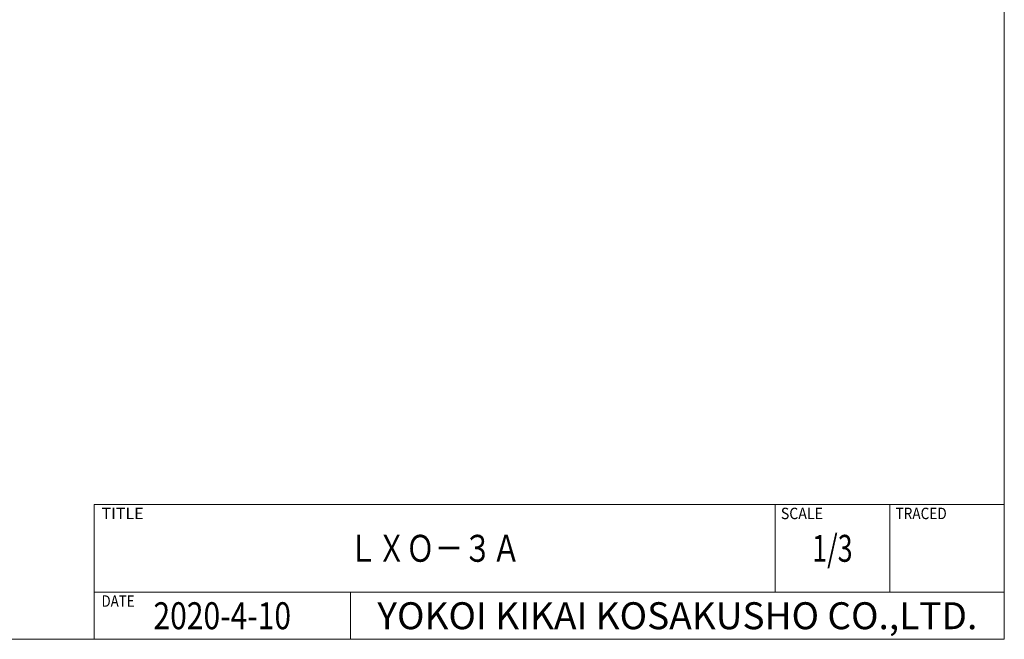
# Model space of a CAD drawing. Units: millimetres. Extents: x -570 to 570, y -394 to 413.
# Drawn here: x 132 to 570, y -394 to -119 of the extents above; entities that cross this region are included whole.
import ezdxf
from ezdxf.enums import TextEntityAlignment as Align

# ---------------------------------------------------------------- set-up
doc = ezdxf.new("R2010")
doc.units = ezdxf.units.MM
doc.header["$LTSCALE"] = 0.75
doc.layers.add('ZUWAKU', color=7, linetype='Continuous')
doc.styles.add('dcStyle0', font='txt.shx', dxfattribs={"bigfont": 'bigfont'})

msp = doc.modelspace()

# ---------------------------------------------------------------- linework, layer by layer
at = {"layer": 'ZUWAKU', "color": 7, "linetype": 'Continuous', "lineweight": 13}
for q in [(570, 385.5), (-570, -394.5)]:
    msp.add_line((570, -394.5), q, dxfattribs=at)
at = {"layer": 'ZUWAKU', "color": 150, "linetype": 'Continuous', "lineweight": 13}
for p, q in [((165, -334.5), (570, -334.5)), ((165, -334.5), (165, -394.5)), ((468, -334.5), (468, -373.5)), ((519, -334.5), (519, -373.5)), ((165, -373.5), (570, -373.5)), ((278.99, -394.5), (278.99, -373.5))]:
    msp.add_line(p, q, dxfattribs=at)

# ---------------------------------------------------------------- texts
at = {"layer": 'ZUWAKU', "color": 150, "style": 'dcStyle0'}
for s, height, width, p, p2 in [('TITLE', 5.1, 1.043323, (168.27, -341.01), (187.02, -341.01)), ('SCALE', 5.1, 0.830171, (470.55, -341.01), (489.3, -341.01)), ('TRACED', 5.1, 0.830817, (521.58, -341.01), (544.38, -341.01)), ('ＬＸＯ－３Ａ', 12, 1.275, (278.25, -360), (354.75, -360)), ('1/3', 12, 0.533898, (484.5, -360), (502.5, -360)), ('DATE', 5.1, 0.840686, (168.27, -380.01), (182.97, -380.01)), ('2020-4-10', 12, 0.566667, (191.39, -390), (252.59, -390))]:
    msp.add_text(s, height=height, dxfattribs=dict(at, width=width)).set_placement(p, p2, align=Align.FIT)
at = {"layer": 'ZUWAKU', "color": 6, "style": 'dcStyle0', "width": 0.863678}
msp.add_text('YOKOI KIKAI KOSAKUSHO CO.,LTD.', height=12, dxfattribs=at).set_placement((290.99, -390), (557.99, -390), align=Align.FIT)

doc.saveas('drawing.dxf')
